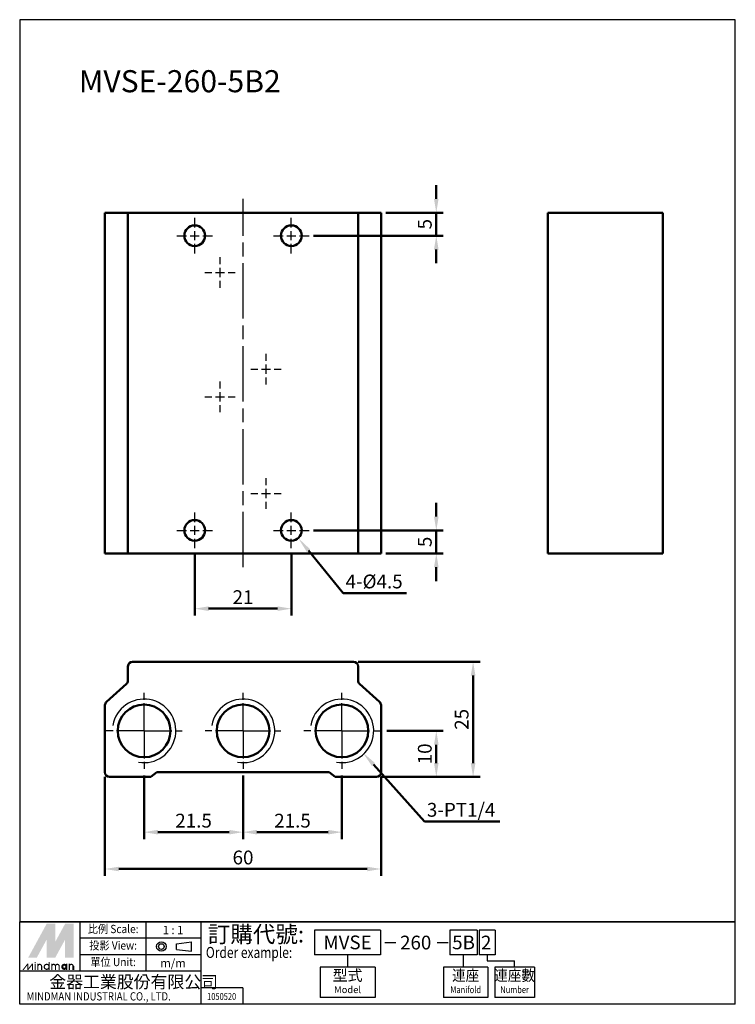
# Model space of a CAD drawing. Units: millimetres. Extents: x 95 to 250, y 87 to 301.
import ezdxf
from ezdxf.enums import TextEntityAlignment as Align

# ---------------------------------------------------------------- set-up
doc = ezdxf.new("R2010")
doc.units = ezdxf.units.MM
doc.linetypes.add('AM_ISO08W050', pattern=[18, 12, -1.5, 3, -1.5])
doc.linetypes.add('AM_ISO08W050x2', pattern=[9, 6, -0.75, 1.5, -0.75])
for name, color, linetype, lineweight in [('AM_0', 7, 'Continuous', 50), ('AM_4', 3, 'Continuous', 25), ('AM_5', 5, 'Continuous', 50), ('AM_7', 1, 'AM_ISO08W050', 25), ('AM_VIS', 7, 'Continuous', 50)]:
    doc.layers.add(name, color=color, linetype=linetype, lineweight=lineweight)
doc.layers.add('LOGO', color=7, linetype='Continuous')
doc.styles.add('CHINESET', font='simplex.shx', dxfattribs={"bigfont": 'chineset.shx'})
doc.styles.get("Standard").update_dxf_attribs({"font": 'ISOCP.SHX', "bigfont": 'CHINESET.SHX'})
doc.dimstyles.new('AM_ISO$0', dxfattribs={"dimtxt": 3, "dimasz": 3, "dimexe": 1.5, "dimexo": 1, "dimgap": 1, "dimtad": 1, "dimdsep": 46, "dimtxsty": 'STANDARD', "dimcen": 0, "dimclrd": 256, "dimclre": 256, "dimclrt": 256, "dimadec": 0, "dimazin": 2, "dimtp": 0.1, "dimtm": 0.1, "dimtfac": 0.71, "dimtmove": 0, "dimatfit": 3, "dimfxl": 1, "dimtolj": 2, "dimlwd": -1, "dimlwe": -1, "dimarcsym": 0})

# ---------------------------------------------------------------- blocks, each defined once
blk = doc.blocks.new('*S14')
at = {"layer": 'AM_5', "color": 5}
for p, q in [((165, 176.16), (157.43, 185.4)), ((178.74, 176.16), (165, 176.16))]:
    blk.add_line(p, q, dxfattribs=at)
at = {"layer": 'AM_5', "color": 5, "lineweight": 35}
blk.add_trace([(157.79, 185.69), (157.07, 185.11), (155.21, 188.11)], dxfattribs=at)
blk = doc.blocks.new('*D5')
at = {"layer": 'AM_5'}
for p, q in [((121.71, 136.53), (121.71, 122.75)), ((143.21, 136.53), (143.21, 122.75)), ((124.71, 124.25), (140.21, 124.25))]:
    blk.add_line(p, q, dxfattribs=at)
for points in [[(124.71, 124.75), (124.71, 123.75), (121.71, 124.25)], [(140.21, 124.75), (140.21, 123.75), (143.21, 124.25)]]:
    blk.add_solid(points, dxfattribs=at)
at = {"layer": 'Defpoints', "color": 0}
for p in [(121.71, 137.53), (143.21, 137.53), (143.21, 124.25)]:
    blk.add_point(p, dxfattribs=at)
at = {"layer": 'AM_5', "insert": (132.46, 126.75), "char_height": 3, "attachment_point": 5}
blk.add_mtext('\\A2;21.5', dxfattribs=at)
blk = doc.blocks.new('*D6')
at = {"layer": 'AM_5'}
for p, q in [((143.21, 136.53), (143.21, 122.75)), ((164.71, 136.53), (164.71, 122.75)), ((146.21, 124.25), (161.71, 124.25))]:
    blk.add_line(p, q, dxfattribs=at)
for points in [[(146.21, 124.75), (146.21, 123.75), (143.21, 124.25)], [(161.71, 124.75), (161.71, 123.75), (164.71, 124.25)]]:
    blk.add_solid(points, dxfattribs=at)
at = {"layer": 'Defpoints', "color": 0}
for p in [(143.21, 137.53), (164.71, 137.53), (164.71, 124.25)]:
    blk.add_point(p, dxfattribs=at)
at = {"layer": 'AM_5', "insert": (153.96, 126.75), "char_height": 3, "attachment_point": 5}
blk.add_mtext('\\A2;21.5', dxfattribs=at)
blk = doc.blocks.new('*D7')
at = {"layer": 'AM_5'}
for p, q in [((113.21, 136.25), (113.21, 114.75)), ((173.21, 136.25), (173.21, 114.75)), ((116.21, 116.25), (170.21, 116.25))]:
    blk.add_line(p, q, dxfattribs=at)
for points in [[(116.21, 116.75), (116.21, 115.75), (113.21, 116.25)], [(170.21, 116.75), (170.21, 115.75), (173.21, 116.25)]]:
    blk.add_solid(points, dxfattribs=at)
at = {"layer": 'Defpoints', "color": 0}
for p in [(113.21, 137.25), (173.21, 137.25), (173.21, 116.25)]:
    blk.add_point(p, dxfattribs=at)
at = {"layer": 'AM_5', "insert": (143.21, 118.75), "char_height": 3, "attachment_point": 5}
blk.add_mtext('\\A2;60', dxfattribs=at)
blk = doc.blocks.new('*D8')
at = {"layer": 'AM_5'}
for p, q in [((174.43, 146.25), (186.71, 146.25)), ((185.21, 139.25), (185.21, 143.25)), ((173.21, 136.25), (186.71, 136.25))]:
    blk.add_line(p, q, dxfattribs=at)
for points in [[(184.71, 143.25), (185.71, 143.25), (185.21, 146.25)], [(184.71, 139.25), (185.71, 139.25), (185.21, 136.25)]]:
    blk.add_solid(points, dxfattribs=at)
at = {"layer": 'Defpoints', "color": 0}
for p in [(173.43, 146.25), (185.21, 146.25), (172.21, 136.25)]:
    blk.add_point(p, dxfattribs=at)
at = {"layer": 'AM_5', "insert": (182.71, 141.25), "char_height": 3, "attachment_point": 5, "rotation": 90}
blk.add_mtext('\\A2;10', dxfattribs=at)
blk = doc.blocks.new('*D9')
at = {"layer": 'AM_5'}
for p, q in [((168.21, 161.25), (194.71, 161.25)), ((193.21, 139.25), (193.21, 158.25)), ((173.21, 136.25), (194.71, 136.25))]:
    blk.add_line(p, q, dxfattribs=at)
for points in [[(192.71, 158.25), (193.71, 158.25), (193.21, 161.25)], [(192.71, 139.25), (193.71, 139.25), (193.21, 136.25)]]:
    blk.add_solid(points, dxfattribs=at)
at = {"layer": 'Defpoints', "color": 0}
for p in [(167.21, 161.25), (193.21, 161.25), (172.21, 136.25)]:
    blk.add_point(p, dxfattribs=at)
at = {"layer": 'AM_5', "insert": (190.71, 148.75), "char_height": 3, "attachment_point": 5, "rotation": 90}
blk.add_mtext('\\A2;25', dxfattribs=at)
blk = doc.blocks.new('*D10')
at = {"layer": 'AM_5'}
for p, q in [((132.71, 184.94), (132.71, 171.29)), ((153.71, 184.94), (153.71, 171.29)), ((135.71, 172.79), (150.71, 172.79))]:
    blk.add_line(p, q, dxfattribs=at)
for points in [[(135.71, 173.29), (135.71, 172.29), (132.71, 172.79)], [(150.71, 173.29), (150.71, 172.29), (153.71, 172.79)]]:
    blk.add_solid(points, dxfattribs=at)
at = {"layer": 'Defpoints', "color": 0}
for p in [(132.71, 185.94), (153.71, 185.94), (153.71, 172.79)]:
    blk.add_point(p, dxfattribs=at)
at = {"layer": 'AM_5', "insert": (143.21, 175.29), "char_height": 3, "attachment_point": 5}
blk.add_mtext('\\A2;21', dxfattribs=at)
blk = doc.blocks.new('*D11')
at = {"layer": 'AM_5'}
for p, q in [((185.21, 192.79), (185.21, 195.79)), ((158.56, 189.79), (186.71, 189.79)), ((185.21, 184.79), (185.21, 189.79)), ((174.21, 184.79), (186.71, 184.79)), ((185.21, 181.79), (185.21, 178.79))]:
    blk.add_line(p, q, dxfattribs=at)
for points in [[(184.71, 192.79), (185.71, 192.79), (185.21, 189.79)], [(184.71, 181.79), (185.71, 181.79), (185.21, 184.79)]]:
    blk.add_solid(points, dxfattribs=at)
at = {"layer": 'Defpoints', "color": 0}
for p in [(157.56, 189.79), (185.21, 189.79), (173.21, 184.79)]:
    blk.add_point(p, dxfattribs=at)
at = {"layer": 'AM_5', "insert": (182.71, 187.29), "char_height": 3, "attachment_point": 5, "rotation": 90}
blk.add_mtext('\\A2;5', dxfattribs=at)
blk = doc.blocks.new('*D12')
at = {"layer": 'AM_5'}
for p, q in [((185.21, 261.79), (185.21, 264.79)), ((174.21, 258.79), (186.71, 258.79)), ((185.21, 253.79), (185.21, 258.79)), ((158.56, 253.79), (186.71, 253.79)), ((185.21, 250.79), (185.21, 247.79))]:
    blk.add_line(p, q, dxfattribs=at)
for points in [[(184.71, 261.79), (185.71, 261.79), (185.21, 258.79)], [(184.71, 250.79), (185.71, 250.79), (185.21, 253.79)]]:
    blk.add_solid(points, dxfattribs=at)
at = {"layer": 'Defpoints', "color": 0}
for p in [(173.21, 258.79), (185.21, 258.79), (157.56, 253.79)]:
    blk.add_point(p, dxfattribs=at)
at = {"layer": 'AM_5', "insert": (182.71, 256.29), "char_height": 3, "attachment_point": 5, "rotation": 90}
blk.add_mtext('\\A2;5', dxfattribs=at)
blk = doc.blocks.new('*S15')
at = {"layer": 'AM_5', "color": 5}
for p, q in [((182.67, 126.57), (171.55, 138.96)), ((199, 126.57), (182.67, 126.57))]:
    blk.add_line(p, q, dxfattribs=at)
at = {"layer": 'AM_5', "color": 5, "lineweight": 35}
blk.add_trace([(171.89, 139.27), (171.2, 138.65), (169.21, 141.56)], dxfattribs=at)

msp = doc.modelspace()

# ---------------------------------------------------------------- linework, layer by layer
at = {"color": 4}
msp.add_lwpolyline([(94.672, 104.783), (250.192, 104.783), (250.192, 300.703), (94.672, 300.703)], close=True, dxfattribs=at)
at = {"layer": 'AM_0'}
for centre in [(121.706, 146.249), (143.206, 146.249), (164.706, 146.249)]:
    msp.add_circle(centre, 5.723, dxfattribs=at)
at = {"layer": 'AM_4'}
for centre in [(121.706, 146.249), (143.206, 146.249), (164.706, 146.249)]:
    msp.add_arc(centre, 6.9, 260, 170, dxfattribs=at)
at = {"layer": 'AM_7'}
for p, q in [((143.206, 181.791), (143.206, 261.791)), ((132.706, 255.591), (132.706, 257.641)), ((153.706, 255.591), (153.706, 257.641)), ((132.706, 252.791), (132.706, 254.791)), ((153.706, 252.791), (153.706, 254.791)), ((128.856, 253.791), (130.906, 253.791)), ((131.706, 253.791), (133.706, 253.791)), ((134.506, 253.791), (136.556, 253.791)), ((149.856, 253.791), (151.906, 253.791)), ((152.706, 253.791), (154.706, 253.791)), ((155.506, 253.791), (157.556, 253.791)), ((132.706, 249.941), (132.706, 251.991)), ((153.706, 249.941), (153.706, 251.991)), ((138.206, 247.591), (138.206, 249.102)), ((138.206, 244.791), (138.206, 246.791)), ((134.895, 245.791), (136.406, 245.791)), ((137.206, 245.791), (139.206, 245.791)), ((138.206, 242.48), (138.206, 243.991)), ((140.006, 245.791), (141.517, 245.791)), ((148.206, 226.591), (148.206, 228.102)), ((144.895, 224.791), (146.406, 224.791)), ((147.206, 224.791), (149.206, 224.791)), ((148.206, 223.791), (148.206, 225.791)), ((150.006, 224.791), (151.517, 224.791)), ((148.206, 221.48), (148.206, 222.991)), ((138.206, 220.591), (138.206, 222.102)), ((134.895, 218.791), (136.406, 218.791)), ((137.206, 218.791), (139.206, 218.791)), ((138.206, 217.791), (138.206, 219.791)), ((140.006, 218.791), (141.517, 218.791)), ((138.206, 215.48), (138.206, 216.991)), ((148.206, 199.591), (148.206, 201.102)), ((144.895, 197.791), (146.406, 197.791)), ((147.206, 197.791), (149.206, 197.791)), ((148.206, 196.791), (148.206, 198.791)), ((150.006, 197.791), (151.517, 197.791)), ((148.206, 194.48), (148.206, 195.991)), ((132.706, 191.591), (132.706, 193.641)), ((153.706, 191.591), (153.706, 193.641)), ((132.706, 188.791), (132.706, 190.791)), ((153.706, 188.791), (153.706, 190.791)), ((128.856, 189.791), (130.906, 189.791)), ((131.706, 189.791), (133.706, 189.791)), ((134.506, 189.791), (136.556, 189.791)), ((149.856, 189.791), (151.906, 189.791)), ((152.706, 189.791), (154.706, 189.791)), ((155.506, 189.791), (157.556, 189.791)), ((132.706, 185.941), (132.706, 187.991)), ((153.706, 185.941), (153.706, 187.991))]:
    msp.add_line(p, q, dxfattribs=at)
at = {"layer": 'AM_7', "linetype": 'AM_ISO08W050x2'}
for p, q in [((121.706, 146.249), (121.706, 154.972)), ((143.206, 146.249), (143.206, 154.972)), ((164.706, 146.249), (164.706, 154.972)), ((121.706, 146.249), (112.984, 146.249)), ((121.706, 146.249), (130.429, 146.249)), ((121.706, 146.249), (121.706, 137.527)), ((143.206, 146.249), (134.484, 146.249)), ((143.206, 146.249), (151.929, 146.249)), ((143.206, 146.249), (143.206, 137.527)), ((164.706, 146.249), (155.984, 146.249)), ((164.706, 146.249), (173.429, 146.249)), ((164.706, 146.249), (164.706, 137.527))]:
    msp.add_line(p, q, dxfattribs=at)
at = {"layer": 'AM_VIS'}
for p, q in [((113.206, 258.791), (113.206, 184.791)), ((113.206, 258.791), (113.537, 258.791)), ((117.875, 258.791), (113.537, 258.791)), ((118.206, 258.791), (117.875, 258.791)), ((118.206, 258.791), (118.206, 184.791)), ((118.206, 258.791), (119.206, 258.791)), ((167.206, 258.791), (119.206, 258.791)), ((167.206, 258.791), (168.206, 258.791)), ((168.206, 184.791), (168.206, 258.791)), ((168.537, 258.791), (168.206, 258.791)), ((172.875, 258.791), (168.537, 258.791)), ((172.875, 258.791), (173.206, 258.791)), ((173.206, 184.791), (173.206, 258.791)), ((209.414, 258.791), (209.414, 184.791)), ((209.414, 258.791), (210.414, 258.791)), ((213.468, 258.791), (210.414, 258.791)), ((214.212, 258.791), (213.468, 258.791)), ((218.116, 258.791), (214.212, 258.791)), ((218.116, 258.791), (218.859, 258.791)), ((233.414, 258.791), (218.859, 258.791)), ((233.414, 258.791), (234.414, 258.791)), ((234.414, 184.791), (234.414, 258.791)), ((113.537, 184.791), (113.206, 184.791)), ((113.537, 184.791), (117.875, 184.791)), ((117.875, 184.791), (118.206, 184.791)), ((119.206, 184.791), (118.206, 184.791)), ((119.206, 184.791), (167.206, 184.791)), ((168.206, 184.791), (167.206, 184.791)), ((168.206, 184.791), (168.537, 184.791)), ((168.537, 184.791), (172.875, 184.791)), ((173.206, 184.791), (172.875, 184.791)), ((210.414, 184.791), (209.414, 184.791)), ((210.414, 184.791), (213.468, 184.791)), ((213.468, 184.791), (214.212, 184.791)), ((214.212, 184.791), (218.116, 184.791)), ((218.859, 184.791), (218.116, 184.791)), ((218.859, 184.791), (233.414, 184.791)), ((234.414, 184.791), (233.414, 184.791)), ((119.206, 161.249), (167.206, 161.249)), ((118.206, 157.195), (118.206, 160.249)), ((168.206, 160.249), (168.206, 157.195)), ((113.537, 152.547), (117.875, 156.451)), ((168.537, 156.451), (172.875, 152.547)), ((113.206, 137.249), (113.206, 151.804)), ((173.206, 151.804), (173.206, 137.249)), ((124.456, 137.249), (123.206, 136.249)), ((161.956, 137.249), (124.456, 137.249)), ((163.206, 136.249), (161.956, 137.249)), ((123.206, 136.249), (114.206, 136.249)), ((172.206, 136.249), (163.206, 136.249))]:
    msp.add_line(p, q, dxfattribs=at)
for centre in [(132.706, 253.791), (153.706, 253.791), (132.706, 189.791), (153.706, 189.791)]:
    msp.add_circle(centre, 2.25, dxfattribs=at)
for centre, start, end in [((119.206, 160.249), 90, 180), ((167.206, 160.249), 0, 90), ((117.206, 157.195), 311.98721, 0), ((169.206, 157.195), 180, 228.01279), ((114.206, 151.804), 131.98721, 180), ((172.206, 151.804), 0, 48.01279), ((114.206, 137.249), 180, 270), ((172.206, 137.249), 270, 0)]:
    msp.add_arc(centre, 1, start, end, dxfattribs=at)
at = {"layer": 'LOGO', "color": 1}
for p, q in [((250.192, 104.783), (94.672, 104.783)), ((94.672, 86.863), (94.672, 104.783)), ((107.814, 94.031), (107.814, 104.783)), ((122.15, 94.031), (122.15, 104.783)), ((134.097, 86.863), (134.097, 104.783)), ((250.192, 86.863), (250.192, 104.783)), ((134.097, 101.199), (107.814, 101.199)), ((134.097, 97.615), (107.814, 97.615)), ((134.097, 94.031), (94.672, 94.031)), ((143.174, 90.447), (134.097, 90.447)), ((143.174, 90.447), (143.174, 86.863)), ((250.192, 86.863), (94.672, 86.863))]:
    msp.add_line(p, q, dxfattribs=at)
at = {"layer": 'LOGO', "color": 6}
for p, q in [((158.755, 102.997), (158.755, 97.619)), ((173.097, 102.997), (158.755, 102.997)), ((173.097, 102.997), (173.097, 97.619)), ((194.073, 102.997), (188.123, 102.997)), ((188.123, 102.997), (188.123, 97.619)), ((194.073, 102.997), (194.073, 97.619)), ((198.02, 102.997), (194.552, 102.997)), ((194.552, 102.997), (194.552, 97.619)), ((198.02, 102.997), (198.02, 97.619)), ((128.745, 98.801), (128.745, 100.021)), ((132.007, 98.37), (132.007, 100.451)), ((173.097, 97.619), (158.755, 97.619)), ((165.926, 97.619), (165.926, 94.93)), ((194.073, 97.619), (188.123, 97.619)), ((191.098, 94.93), (191.098, 97.619)), ((198.02, 97.619), (194.552, 97.619)), ((196.286, 97.619), (196.286, 96.274)), ((196.286, 96.274), (202.221, 96.274)), ((202.221, 94.93), (202.221, 96.274)), ((159.95, 94.93), (159.95, 88.357)), ((171.902, 94.93), (159.95, 94.93)), ((171.902, 94.93), (171.902, 88.357)), ((196.39, 94.93), (186.796, 94.93)), ((186.796, 94.93), (186.796, 88.357)), ((196.39, 94.93), (196.39, 88.357)), ((206.549, 94.93), (197.964, 94.93)), ((197.964, 94.93), (197.964, 88.357)), ((206.549, 94.93), (206.549, 88.332)), ((171.902, 88.357), (159.95, 88.357)), ((196.39, 88.357), (186.796, 88.357)), ((206.549, 88.357), (197.964, 88.357))]:
    msp.add_line(p, q, dxfattribs=at)
at = {"layer": 'LOGO', "color": 6, "linetype": 'Continuous'}
for p, q in [((128.745, 100.021), (132.007, 100.451)), ((128.745, 98.801), (132.007, 98.37))]:
    msp.add_line(p, q, dxfattribs=at)
at = {"layer": 'LOGO', "color": 7, "linetype": 'Continuous'}
for p, q in [((174.023, 100.289), (176.398, 100.289)), ((185.41, 100.289), (187.784, 100.289))]:
    msp.add_line(p, q, dxfattribs=at)
at = {"layer": 'LOGO', "color": 5}
msp.add_line((106.417, 94.338), (106.417, 95.14), dxfattribs=at)
at = {"layer": 'LOGO', "color": 5, "const_width": 0.268}
for points in [[(99.427, 95.14, 1), (98.624, 95.14, 1)], [(102.455, 95.14, 1), (101.652, 95.14, 1)], [(103.256, 95.14, 1), (102.453, 95.14, 1)], [(106.284, 95.14, 1), (105.482, 95.14, 1)]]:
    msp.add_lwpolyline(points, format="xyb", dxfattribs=at)
for points in [[(100.004, 95.006, 1), (101.074, 95.006, 1)], [(103.834, 95.006, 1), (104.904, 95.006, 1)]]:
    msp.add_lwpolyline(points, format="xyb", close=True, dxfattribs=at)
at = {"layer": 'LOGO', "color": 5}
msp.add_lwpolyline([(103.968, 95.006, 1.0000001), (104.77, 95.006, 1.0000001)], format="xyb", close=True, dxfattribs=at)
at = {"layer": 'LOGO', "color": 6, "linetype": 'Continuous'}
for radius in [1.041, 0.61]:
    msp.add_circle((125.469, 99.411), radius, dxfattribs=at)
at = {"layer": 'LOGO', "color": 5}
msp.add_circle((104.369, 95.006), 0.401, dxfattribs=at)
for points in [[(96.531, 97.01), (97.306, 97.01), (100.539, 104.358), (101.314, 104.358)], [(97.627, 97.01), (98.402, 97.01), (101.314, 103.77), (100.539, 100.929)], [(100.539, 97.01), (101.314, 97.01), (100.539, 100.929), (101.314, 103.77)], [(101.635, 104.358), (102.41, 104.358), (101.635, 97.598), (102.41, 100.439)], [(101.635, 97.598), (102.41, 100.439), (105.322, 104.358), (104.547, 104.358)], [(101.635, 97.01), (102.41, 97.01), (105.322, 103.77), (104.547, 100.929)], [(105.322, 103.77), (104.547, 100.929), (105.322, 97.01), (104.547, 97.01)], [(105.642, 97.01), (106.417, 97.01), (105.642, 104.358), (106.417, 104.358)], [(95.289, 94.338), (95.556, 94.338), (96.309, 95.674), (96.576, 95.674)], [(96.309, 95.674), (96.576, 95.674), (96.309, 94.338), (96.576, 94.338)], [(96.309, 94.338), (96.576, 94.338), (97.328, 95.674), (97.596, 95.674)], [(97.328, 95.674), (97.596, 95.674), (97.328, 94.338), (97.596, 94.338)], [(97.912, 95.861), (98.179, 95.861), (97.912, 96.075), (98.179, 96.075)], [(97.912, 95.674), (98.179, 95.674), (97.912, 94.338), (98.179, 94.338)], [(98.491, 95.674), (98.758, 95.674), (98.491, 94.338), (98.758, 94.338)], [(99.292, 95.14), (99.559, 95.14), (99.292, 94.338), (99.559, 94.338)], [(100.94, 96.075), (101.207, 96.075), (100.94, 94.338), (101.207, 94.338)], [(101.519, 95.674), (101.786, 95.674), (101.519, 94.338), (101.786, 94.338)], [(102.32, 95.14), (102.588, 95.14), (102.32, 94.338), (102.588, 94.338)], [(103.122, 95.14), (103.389, 95.14), (103.122, 94.338), (103.389, 94.338)], [(104.77, 95.674), (105.037, 95.674), (104.77, 94.338), (105.037, 94.338)], [(105.349, 94.338), (105.616, 94.338), (105.349, 95.674), (105.616, 95.674)], [(106.15, 95.14), (106.417, 95.14), (106.15, 94.338), (106.417, 94.338)]]:
    msp.add_solid(points, dxfattribs=at)
at = {"layer": 'LOGO', "color": 2}
for points in [[(97.306, 97.01), (97.627, 97.01), (101.314, 104.358), (101.635, 104.358)], [(101.314, 104.358), (101.635, 104.358), (101.314, 97.01), (101.635, 97.01)], [(101.314, 97.01), (101.635, 97.01), (105.322, 104.358), (105.642, 104.358)], [(105.322, 104.358), (105.642, 104.358), (105.322, 97.01), (105.642, 97.01)]]:
    msp.add_solid(points, dxfattribs=at)

# ---------------------------------------------------------------- block references
at = {"layer": 'AM_5'}
for name in ['*S14', '*S15']:
    msp.add_blockref(name, (0, 0), dxfattribs=at)

# ---------------------------------------------------------------- texts
msp.add_text('MVSE-260-5B2', height=4.8).set_placement((107.54, 284.94))
at = {"style": 'CHINESET', "width": 0.8}
msp.add_text('1050520', height=1.4943, dxfattribs=at).set_placement((138.563, 87.816), align=Align.CENTER)
at = {"layer": 'AM_5'}
for s, p in [('4-%%C4.5', (165.494, 177.196)), ('3-PT1/4', (183.165, 127.603))]:
    msp.add_text(s, height=3, dxfattribs=at).set_placement(p)
at = {"layer": 'LOGO', "color": 6, "style": 'CHINESET', "width": 0.9}
for s, height, p in [('比例 Scale:', 1.7921, (114.982, 102.991, 117.449)), ('投影 View:', 1.7921, (114.982, 99.407, 117.449)), ('單位 Unit:', 1.7921, (114.982, 95.823, 117.449)), ('連座', 2.3903, (191.593, 92.838)), ('連座數', 2.3903, (202.221, 92.838))]:
    msp.add_text(s, height=height, dxfattribs=at).set_placement(p, align=Align.MIDDLE)
at = {"layer": 'LOGO', "color": 6, "style": 'CHINESET'}
for s, p in [('1 : 1', (127.996, 102.991)), ('m/m', (127.996, 95.823))]:
    msp.add_text(s, height=1.7921, dxfattribs=at).set_placement(p, align=Align.MIDDLE_CENTER)
at = {"layer": 'LOGO', "color": 7, "style": 'CHINESET'}
msp.add_text('訂購代號:', height=3.5841, dxfattribs=at).set_placement((135.564, 100.296))
at = {"layer": 'LOGO', "color": 7, "linetype": 'Continuous', "style": 'CHINESET'}
for s, height, p in [('MVSE', 2.9878, (165.926, 100.308)), ('260', 2.9878, (180.731, 100.274)), ('5B', 2.9878, (191.129, 100.308)), ('2', 2.988, (196.058, 100.274))]:
    msp.add_text(s, height=height, dxfattribs=at).set_placement(p, align=Align.MIDDLE_CENTER)
at = {"layer": 'LOGO', "color": 7, "style": 'CHINESET', "width": 0.8}
msp.add_text('Order example:', height=2.38941, dxfattribs=at).set_placement((135.136, 96.933))
at = {"layer": 'LOGO', "color": 6, "style": 'CHINESET'}
msp.add_text('型式', height=2.3903, dxfattribs=at).set_placement((165.926, 92.838), align=Align.MIDDLE)
at = {"layer": 'LOGO', "color": 5, "linetype": 'Continuous', "style": 'CHINESET'}
msp.add_text('金器工業股份有限公司', height=2.6881, dxfattribs=at).set_placement((101.109, 90.383))
at = {"layer": 'LOGO', "color": 6, "linetype": 'Continuous', "style": 'CHINESET'}
msp.add_text('Model', height=1.4939, dxfattribs=at).set_placement((165.926, 89.85), align=Align.MIDDLE)
at = {"layer": 'LOGO', "color": 6, "linetype": 'Continuous', "style": 'CHINESET', "width": 0.8}
for s, p in [('Manifold', (191.593, 89.85)), ('Number', (202.221, 89.85))]:
    msp.add_text(s, height=1.4939, dxfattribs=at).set_placement(p, align=Align.MIDDLE)
at = {"layer": 'LOGO', "color": 5, "linetype": 'Continuous', "style": 'CHINESET', "width": 0.85}
msp.add_text('MINDMAN INDUSTRIAL CO., LTD.', height=1.79206, dxfattribs=at).set_placement((96.172, 87.694))

# ---------------------------------------------------------------- dimensions: what is measured, and where the dimension line sits
at = {"layer": 'AM_5'}
for base, p1, p2, picture, middle in [((185.206, 258.791), (157.556, 253.791), (173.206, 258.791), '*D12', (182.706, 256.291)), ((185.206, 189.791), (173.206, 184.791), (157.556, 189.791), '*D11', (182.706, 187.291)), ((193.206, 161.249), (172.206, 136.249), (167.206, 161.249), '*D9', (190.706, 148.749)), ((185.206, 146.249), (172.206, 136.249), (173.429, 146.249), '*D8', (182.706, 141.249))]:
    dim = msp.add_linear_dim(base=base, p1=p1, p2=p2, angle=90, dimstyle='AM_ISO$0', override={"dimscale": 1, "dimlfac": 1, "dimtdec": 8}, dxfattribs=at)
    dim.commit()
    dim.dimension.update_dxf_attribs({"geometry": picture, "text_midpoint": middle})
for base, p1, p2, picture, middle in [((153.706, 172.791), (132.706, 185.941), (153.706, 185.941), '*D10', (143.206, 175.292)), ((173.206, 116.249), (113.206, 137.249), (173.206, 137.249), '*D7', (143.206, 118.749)), ((143.206, 124.249), (121.706, 137.527), (143.206, 137.527), '*D5', (132.456, 126.749)), ((164.706, 124.249), (143.206, 137.527), (164.706, 137.527), '*D6', (153.956, 126.749))]:
    dim = msp.add_linear_dim(base=base, p1=p1, p2=p2, dimstyle='AM_ISO$0', override={"dimscale": 1, "dimlfac": 1, "dimtdec": 8}, dxfattribs=at)
    dim.commit()
    dim.dimension.update_dxf_attribs({"geometry": picture, "text_midpoint": middle})

doc.saveas('drawing.dxf')
